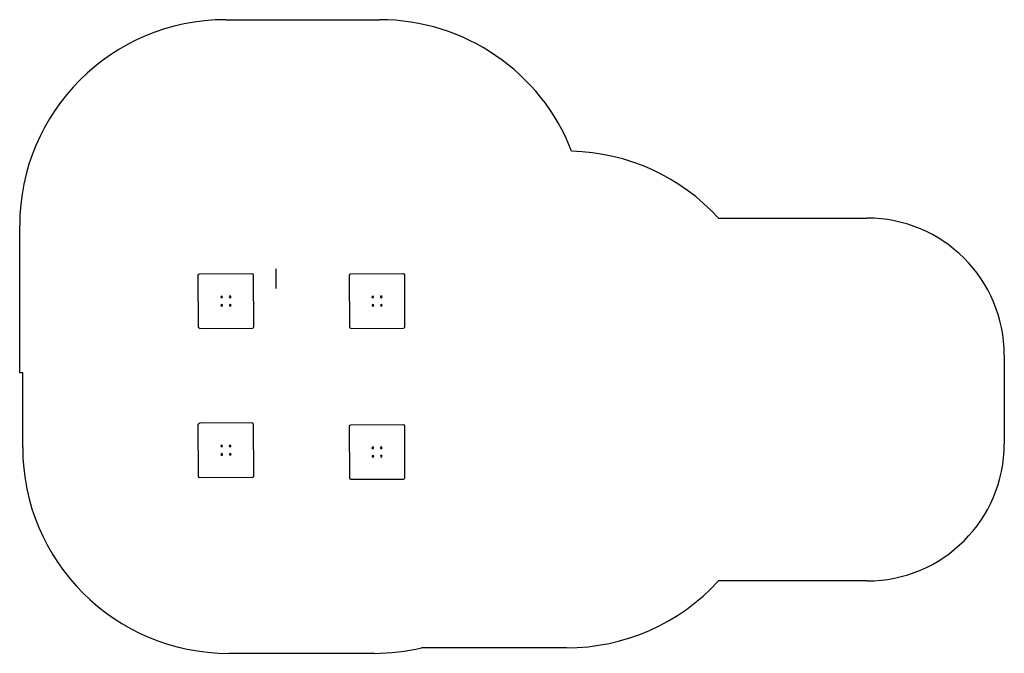
# Model space of a CAD drawing. Units: millimetres. Extents: x -1502 to 5667, y -1467 to 3151.
import ezdxf

# ---------------------------------------------------------------- set-up
doc = ezdxf.new("R2010")
doc.units = ezdxf.units.MM

msp = doc.modelspace()

# ---------------------------------------------------------------- linework, layer by layer
for p, q in [((-2, 3151.4), (1118, 3151.4)), ((-1502, 576.8), (-1502, 1651.4)), ((3586.1, 1705.8), (4667.1, 1705.8)), ((-191.3, 1299.1, -603), (188.7, 1301.3, -603)), ((198.7, 1291.3, -603), (200.9, 911.3, -603)), ((365, 1192.3, 1372.4), (365, 1334.8, 1125.6)), ((908.7, 1299.1, -603), (1288.7, 1301.3, -603)), ((1298.7, 1291.3, -603), (1300.9, 911.3, -603)), ((-199.1, 909, -603), (-201.3, 1289, -603)), ((900.9, 909, -603), (898.7, 1289, -603)), ((191, 901.3, -603), (-189, 899.1, -603)), ((1291, 901.3, -603), (911, 899.1, -603)), ((5667.1, 705.8), (5667.1, 60.8)), ((-1480, 576.8), (-1502, 576.8)), ((-1480, 33.2), (-1480, 576.8)), ((-199.1, -177.7, -603), (-201.3, 202.3, -603)), ((-191.3, 212.3, -603), (188.7, 214.5, -603)), ((198.7, 204.6, -603), (200.9, -175.4, -603)), ((900.9, -191, -603), (898.7, 189, -603)), ((908.7, 199.1, -603), (1288.7, 201.3, -603)), ((1298.7, 191.3, -603), (1300.9, -188.7, -603)), ((191, -185.5, -603), (-189, -187.7, -603)), ((1291, -198.7, -603), (911, -200.9, -603)), ((4667.1, -939.2), (3586.1, -939.2)), ((2479.3, -1426.7), (1424.1, -1426.7)), ((1080, -1466.8), (20, -1466.8))]:
    msp.add_line(p, q)
at = {"extrusion": (5.05633e-17, 2.94372e-17, -1)}
for centre in [(31, 1130.6, 603), (31, 1130.6, 603), (-30.3, 1131, 603), (-30.6, 1069.7, 603), (-1069, 1130.6, 603), (-1069, 1130.6, 603), (-1130.3, 1131, 603), (-1130.6, 1069.7, 603), (30.6, 1069.4, 603), (-1069.4, 1069.4, 603), (31, 43.9, 603), (31, 43.9, 603), (-30.3, 44.2, 603), (-1069, 30.6, 603), (-1069, 30.6, 603), (-1130.3, 31, 603), (30.6, -17.4, 603), (-30.6, -17, 603), (-1069.4, -30.6, 603), (-1130.6, -30.3, 603)]:
    msp.add_circle(centre, 6, dxfattribs=at)
for centre, radius, start, end in [((-2, 1651.4), 1500, 90, 180), ((1118, 1651.4), 1500, 21.1577, 90), ((2479.3, 693.3), 1500, 42.45415, 88.56608), ((4667.1, 705.8), 1000, 0, 90), ((20, 33.2), 1500, 180, 270), ((4667.1, 60.8), 1000, 270, 0), ((2479.3, 73.3), 1500, 270, 317.54585), ((1080, 33.2), 1500, 270, 283.26148)]:
    msp.add_arc(centre, radius, start, end)
for centre, start, end in [((191.3, 1289.1, 603), 359.66939, 89.66939), ((-188.7, 1291.3, 603), 89.66939, 179.66939), ((-908.7, 1289.1, 603), 359.66939, 89.66939), ((-1288.7, 1291.3, 603), 89.66939, 179.66939), ((189.1, 909.1, 603), 269.66939, 359.66939), ((-190.9, 911.3, 603), 179.66939, 269.66939), ((-910.9, 909.1, 603), 269.66939, 359.66939), ((-1290.9, 911.3, 603), 179.66939, 269.66939), ((191.3, 202.3, 603), 359.66939, 89.66939), ((-188.7, 204.5, 603), 89.66939, 179.66939), ((-908.7, 189.1, 603), 359.66939, 89.66939), ((-1288.7, 191.3, 603), 89.66939, 179.66939), ((189.1, -177.7, 603), 269.66939, 359.66939), ((-190.9, -175.5, 603), 179.66939, 269.66939), ((-910.9, -190.9, 603), 269.66939, 359.66939), ((-1290.9, -188.7, 603), 179.66939, 269.66939)]:
    msp.add_arc(centre, 10, start, end, dxfattribs=at)

doc.saveas('drawing.dxf')
